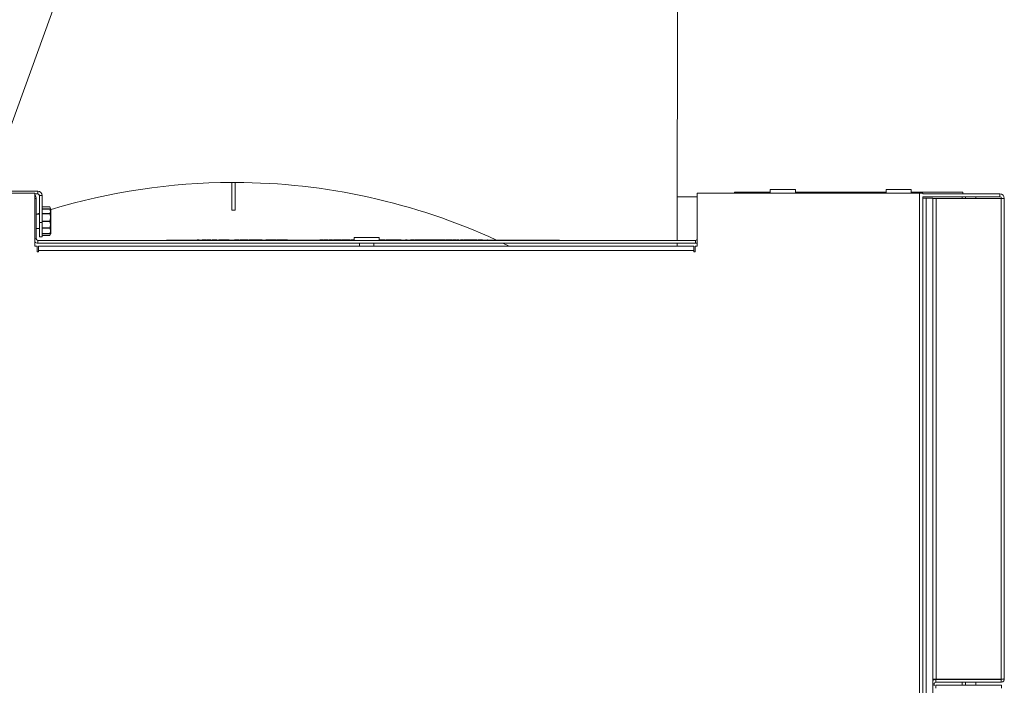
# Model space of a CAD drawing. Units: inches. Extents: x -19 to 198, y 26 to 176.
# Drawn here: x 156 to 174, y 124 to 135 of the extents above; entities that cross this region are included whole.
import ezdxf

# ---------------------------------------------------------------- set-up
doc = ezdxf.new("R2010")
doc.units = ezdxf.units.IN
doc.header["$MEASUREMENT"] = 0

msp = doc.modelspace()

# ---------------------------------------------------------------- linework, layer by layer
at = {"color": 7, "linetype": 'Continuous', "lineweight": 15}
for p, q in [((158.248, 138.828, 0), (155.856, 132.219, 0)), ((167.923, 131.311, 0), (167.933, 137.12, 0)), ((160.125, 132.325, 0), (160.125, 131.841, 0)), ((160.185, 131.841, 0), (160.185, 132.325, 0)), ((145.731, 132.171, 0), (156.725, 132.171, 0)), ((156.677, 132.14, 0), (147.183, 132.14, 0)), ((156.677, 132.14, 0), (156.677, 131.21, 0)), ((156.677, 132.123, 0), (156.725, 132.123, 0)), ((156.725, 132.123, 0), (156.725, 132.171, 0)), ((156.754, 132.094, 0), (156.802, 132.094, 0)), ((156.754, 132.094, 0), (156.754, 131.621, 0)), ((156.802, 132.094, 0), (156.802, 131.621, 0)), ((168.277, 131.21, 0), (168.277, 132.14, 0)), ((172.167, 132.14, 0), (168.277, 132.14, 0)), ((168.929, 132.153, 0), (168.929, 132.14, 0)), ((168.929, 132.153, 0), (169.554, 132.153, 0)), ((169.554, 132.202, 0), (169.554, 132.14, 0)), ((169.554, 132.202, 0), (169.774, 132.202, 0)), ((169.774, 132.202, 0), (169.994, 132.202, 0)), ((169.994, 132.14, 0), (169.994, 132.202, 0)), ((169.994, 132.153, 0), (171.584, 132.153, 0)), ((171.584, 132.202, 0), (171.584, 132.14, 0)), ((171.584, 132.202, 0), (171.804, 132.202, 0)), ((171.804, 132.202, 0), (172.024, 132.202, 0)), ((172.024, 132.14, 0), (172.024, 132.202, 0)), ((172.024, 132.153, 0), (172.929, 132.153, 0)), ((172.167, 114.698, 0), (172.167, 132.14, 0)), ((172.167, 132.14, 0), (172.225, 132.14, 0)), ((172.224, 132.123, 0), (173.577, 132.123, 0)), ((172.225, 132.123, 0), (172.225, 132.14, 0)), ((172.929, 132.153, 0), (172.929, 132.123, 0)), ((173.577, 132.075, 0), (173.577, 132.123, 0)), ((156.677, 132.046, 0), (156.7, 132.046, 0)), ((156.7, 131.34, 0), (156.7, 132.046, 0)), ((168.277, 132.075, 0), (167.924, 132.075, 0)), ((168.277, 132.05, 0), (168.277, 132.046, 0)), ((168.277, 131.34, 0), (168.277, 132.046, 0)), ((168.277, 132.046, 0), (168.277, 132.046, 0)), ((172.224, 132.075, 0), (173.577, 132.075, 0)), ((172.225, 132.015, 0), (172.225, 132.075, 0)), ((172.225, 132.047, 0), (172.285, 132.047, 0)), ((172.225, 114.695, 0), (172.225, 132.015, 0)), ((172.285, 97.047, 0), (172.285, 132.047, 0)), ((172.285, 132.047, 0), (172.404, 132.047, 0)), ((172.404, 97.05, 0), (172.404, 132.047, 0)), ((172.404, 132.046, 0), (172.462, 132.046, 0)), ((172.462, 132.046, 0), (172.462, 123.628, 0)), ((173.596, 132.046, 0), (172.462, 132.046, 0)), ((172.916, 132.075, 0), (172.916, 132.046, 0)), ((172.976, 132.075, 0), (172.976, 132.046, 0)), ((173.155, 132.075, 0), (173.155, 132.046, 0)), ((173.596, 132.046, 0), (173.596, 123.628, 0)), ((173.596, 132.046, 0), (173.654, 132.046, 0)), ((173.654, 132.046, 0), (173.654, 123.631, 0)), ((156.754, 131.77, 0), (156.7, 131.77, 0)), ((156.754, 131.77, 0), (156.7, 131.77, 0)), ((156.705, 131.77, 0), (156.754, 131.786, 0)), ((156.938, 131.896, 0), (156.802, 131.896, 0)), ((156.802, 131.864, 0), (156.938, 131.864, 0)), ((156.938, 131.86, 0), (156.802, 131.86, 0)), ((156.802, 131.78, 0), (156.938, 131.78, 0)), ((156.938, 131.773, 0), (156.802, 131.773, 0)), ((156.958, 131.853, 0), (156.938, 131.896, 0)), ((156.938, 131.86, 0), (156.938, 131.864, 0)), ((156.938, 131.773, 0), (156.938, 131.78, 0)), ((156.958, 131.853, 0), (156.953, 131.864, 0)), ((156.958, 131.438, 0), (156.958, 131.853, 0)), ((156.958, 131.645, 0), (156.958, 131.853, 0)), ((160.125, 131.841, 0), (160.185, 131.841, 0)), ((156.754, 131.621, 0), (156.802, 131.621, 0)), ((156.754, 131.371, 0), (156.754, 131.621, 0)), ((156.802, 131.649, 0), (156.938, 131.649, 0)), ((156.938, 131.641, 0), (156.802, 131.641, 0)), ((156.802, 131.621, 0), (156.802, 131.371, 0)), ((156.938, 131.649, 0), (156.948, 131.707, 0)), ((156.938, 131.641, 0), (156.938, 131.649, 0)), ((156.949, 131.59, 0), (156.938, 131.641, 0)), ((156.958, 131.438, 0), (156.958, 131.645, 0)), ((156.7, 131.52, 0), (156.754, 131.52, 0)), ((156.7, 131.52, 0), (156.754, 131.52, 0)), ((156.802, 131.53, 0), (156.938, 131.53, 0)), ((156.938, 131.523, 0), (156.802, 131.523, 0)), ((156.802, 131.431, 0), (156.938, 131.431, 0)), ((156.938, 131.427, 0), (156.802, 131.427, 0)), ((156.938, 131.523, 0), (156.938, 131.53, 0)), ((156.938, 131.395, 0), (156.958, 131.438, 0)), ((156.938, 131.427, 0), (156.938, 131.431, 0)), ((156.953, 131.427, 0), (156.958, 131.438, 0)), ((156.7, 131.34, 0), (156.677, 131.34, 0)), ((156.729, 131.311, 0), (156.729, 131.263, 0)), ((168.248, 131.311, 0), (156.729, 131.311, 0)), ((168.248, 131.263, 0), (156.729, 131.263, 0)), ((156.802, 131.371, 0), (156.754, 131.371, 0)), ((156.802, 131.395, 0), (156.938, 131.395, 0)), ((156.938, 131.395, 0), (156.802, 131.395, 0)), ((156.938, 131.395, 0), (156.938, 131.395, 0)), ((158.983, 131.311, 0), (158.983, 131.313, 0)), ((158.983, 131.313, 0), (161.468, 131.313, 0)), ((159.279, 131.313, 0), (159.279, 131.313, 0)), ((159.51, 131.318, 0), (159.51, 131.313, 0)), ((159.513, 131.318, 0), (159.51, 131.318, 0)), ((159.516, 131.318, 0), (159.516, 131.313, 0)), ((159.553, 131.318, 0), (159.553, 131.313, 0)), ((159.598, 131.318, 0), (159.598, 131.313, 0)), ((159.603, 131.318, 0), (159.603, 131.313, 0)), ((159.647, 131.318, 0), (159.603, 131.318, 0)), ((159.647, 131.318, 0), (159.647, 131.313, 0)), ((159.659, 131.318, 0), (159.647, 131.318, 0)), ((159.666, 131.318, 0), (159.659, 131.318, 0)), ((159.659, 131.318, 0), (159.659, 131.313, 0)), ((159.666, 131.318, 0), (159.666, 131.313, 0)), ((159.672, 131.318, 0), (159.666, 131.318, 0)), ((159.672, 131.318, 0), (159.672, 131.313, 0)), ((159.673, 131.318, 0), (159.673, 131.313, 0)), ((159.679, 131.318, 0), (159.679, 131.313, 0)), ((159.682, 131.318, 0), (159.679, 131.318, 0)), ((159.682, 131.318, 0), (159.682, 131.313, 0)), ((159.693, 131.318, 0), (159.682, 131.318, 0)), ((159.693, 131.318, 0), (159.693, 131.313, 0)), ((159.708, 131.318, 0), (159.693, 131.318, 0)), ((159.708, 131.318, 0), (159.708, 131.313, 0)), ((159.755, 131.318, 0), (159.708, 131.318, 0)), ((159.755, 131.318, 0), (159.755, 131.313, 0)), ((159.761, 131.318, 0), (159.761, 131.313, 0)), ((159.77, 131.318, 0), (159.769, 131.318, 0)), ((159.772, 131.318, 0), (159.772, 131.313, 0)), ((159.779, 131.318, 0), (159.779, 131.313, 0)), ((159.805, 131.318, 0), (159.805, 131.313, 0)), ((159.821, 131.318, 0), (159.805, 131.318, 0)), ((159.821, 131.318, 0), (159.821, 131.313, 0)), ((159.83, 131.318, 0), (159.821, 131.318, 0)), ((159.83, 131.318, 0), (159.83, 131.313, 0)), ((159.845, 131.318, 0), (159.83, 131.318, 0)), ((159.845, 131.318, 0), (159.845, 131.313, 0)), ((159.864, 131.318, 0), (159.845, 131.318, 0)), ((159.87, 131.318, 0), (159.87, 131.313, 0)), ((159.896, 131.318, 0), (159.896, 131.313, 0)), ((159.922, 131.318, 0), (159.921, 131.318, 0)), ((159.922, 131.318, 0), (159.922, 131.313, 0)), ((159.939, 131.318, 0), (159.922, 131.318, 0)), ((159.939, 131.318, 0), (159.939, 131.313, 0)), ((159.953, 131.318, 0), (159.939, 131.318, 0)), ((159.953, 131.318, 0), (159.953, 131.313, 0)), ((159.985, 131.318, 0), (159.953, 131.318, 0)), ((159.992, 131.318, 0), (159.985, 131.318, 0)), ((159.985, 131.318, 0), (159.985, 131.313, 0)), ((159.992, 131.318, 0), (159.992, 131.313, 0)), ((160.014, 131.318, 0), (159.992, 131.318, 0)), ((160.021, 131.318, 0), (160.014, 131.318, 0)), ((160.014, 131.318, 0), (160.014, 131.313, 0)), ((160.021, 131.318, 0), (160.021, 131.313, 0)), ((160.022, 131.318, 0), (160.022, 131.313, 0)), ((160.04, 131.318, 0), (160.04, 131.313, 0)), ((160.059, 131.318, 0), (160.059, 131.313, 0)), ((160.06, 131.318, 0), (160.06, 131.313, 0)), ((160.067, 131.318, 0), (160.06, 131.318, 0)), ((160.067, 131.318, 0), (160.067, 131.319, 0)), ((160.067, 131.318, 0), (160.067, 131.313, 0)), ((160.071, 131.318, 0), (160.067, 131.318, 0)), ((160.071, 131.318, 0), (160.071, 131.313, 0)), ((160.08, 131.318, 0), (160.071, 131.318, 0)), ((160.08, 131.318, 0), (160.08, 131.313, 0)), ((160.084, 131.318, 0), (160.084, 131.313, 0)), ((160.128, 131.318, 0), (160.128, 131.313, 0)), ((160.172, 131.318, 0), (160.172, 131.313, 0)), ((160.173, 131.318, 0), (160.173, 131.313, 0)), ((160.18, 131.318, 0), (160.173, 131.318, 0)), ((160.18, 131.318, 0), (160.18, 131.313, 0)), ((160.189, 131.318, 0), (160.18, 131.318, 0)), ((160.189, 131.318, 0), (160.189, 131.313, 0)), ((160.196, 131.318, 0), (160.189, 131.318, 0)), ((160.196, 131.318, 0), (160.196, 131.313, 0)), ((160.239, 131.318, 0), (160.196, 131.318, 0)), ((160.239, 131.318, 0), (160.239, 131.313, 0)), ((160.247, 131.318, 0), (160.239, 131.318, 0)), ((160.247, 131.318, 0), (160.247, 131.313, 0)), ((160.264, 131.318, 0), (160.264, 131.313, 0)), ((160.265, 131.318, 0), (160.265, 131.313, 0)), ((160.287, 131.318, 0), (160.287, 131.313, 0)), ((160.307, 131.318, 0), (160.307, 131.313, 0)), ((160.313, 131.318, 0), (160.307, 131.318, 0)), ((160.313, 131.318, 0), (160.313, 131.313, 0)), ((160.317, 131.318, 0), (160.316, 131.318, 0)), ((160.323, 131.318, 0), (160.32, 131.318, 0)), ((160.323, 131.318, 0), (160.323, 131.313, 0)), ((160.325, 131.318, 0), (160.325, 131.313, 0)), ((160.341, 131.318, 0), (160.341, 131.313, 0)), ((160.353, 131.318, 0), (160.353, 131.313, 0)), ((160.354, 131.318, 0), (160.354, 131.313, 0)), ((160.371, 131.318, 0), (160.371, 131.313, 0)), ((160.39, 131.318, 0), (160.39, 131.313, 0)), ((160.407, 131.318, 0), (160.39, 131.318, 0)), ((160.407, 131.318, 0), (160.407, 131.313, 0)), ((160.469, 131.318, 0), (160.422, 131.318, 0)), ((160.422, 131.318, 0), (160.422, 131.313, 0)), ((160.469, 131.318, 0), (160.469, 131.313, 0)), ((160.482, 131.318, 0), (160.471, 131.318, 0)), ((160.482, 131.318, 0), (160.482, 131.313, 0)), ((160.525, 131.318, 0), (160.482, 131.318, 0)), ((160.525, 131.318, 0), (160.525, 131.313, 0)), ((160.529, 131.318, 0), (160.525, 131.318, 0)), ((160.526, 131.318, 0), (160.526, 131.313, 0)), ((160.53, 131.318, 0), (160.529, 131.318, 0)), ((160.53, 131.318, 0), (160.53, 131.313, 0)), ((160.562, 131.318, 0), (160.53, 131.318, 0)), ((160.562, 131.318, 0), (160.562, 131.313, 0)), ((160.569, 131.318, 0), (160.562, 131.318, 0)), ((160.569, 131.318, 0), (160.569, 131.313, 0)), ((160.578, 131.318, 0), (160.571, 131.318, 0)), ((160.578, 131.318, 0), (160.578, 131.313, 0)), ((160.591, 131.318, 0), (160.578, 131.318, 0)), ((160.598, 131.318, 0), (160.591, 131.318, 0)), ((160.591, 131.318, 0), (160.591, 131.313, 0)), ((160.595, 131.318, 0), (160.595, 131.319, 0)), ((160.598, 131.318, 0), (160.598, 131.313, 0)), ((160.61, 131.318, 0), (160.598, 131.318, 0)), ((160.61, 131.318, 0), (160.61, 131.313, 0)), ((160.613, 131.318, 0), (160.61, 131.318, 0)), ((160.613, 131.318, 0), (160.613, 131.313, 0)), ((160.654, 131.318, 0), (160.613, 131.318, 0)), ((160.654, 131.318, 0), (160.654, 131.313, 0)), ((160.657, 131.318, 0), (160.654, 131.318, 0)), ((160.657, 131.318, 0), (160.657, 131.313, 0)), ((160.658, 131.318, 0), (160.657, 131.318, 0)), ((160.658, 131.318, 0), (160.658, 131.313, 0)), ((160.673, 131.318, 0), (160.673, 131.313, 0)), ((160.674, 131.318, 0), (160.674, 131.313, 0)), ((160.703, 131.318, 0), (160.703, 131.313, 0)), ((160.704, 131.318, 0), (160.704, 131.313, 0)), ((160.721, 131.318, 0), (160.721, 131.313, 0)), ((160.739, 131.318, 0), (160.739, 131.313, 0)), ((160.756, 131.318, 0), (160.739, 131.318, 0)), ((160.756, 131.318, 0), (160.756, 131.313, 0)), ((160.763, 131.318, 0), (160.763, 131.313, 0)), ((160.765, 131.318, 0), (160.763, 131.318, 0)), ((160.766, 131.318, 0), (160.766, 131.313, 0)), ((160.777, 131.318, 0), (160.766, 131.318, 0)), ((160.777, 131.318, 0), (160.777, 131.313, 0)), ((160.785, 131.318, 0), (160.777, 131.318, 0)), ((160.785, 131.318, 0), (160.785, 131.313, 0)), ((160.8, 131.318, 0), (160.785, 131.318, 0)), ((160.8, 131.318, 0), (160.8, 131.313, 0)), ((160.838, 131.318, 0), (160.8, 131.318, 0)), ((160.838, 131.318, 0), (160.838, 131.313, 0)), ((160.839, 131.318, 0), (160.838, 131.318, 0)), ((160.839, 131.318, 0), (160.839, 131.313, 0)), ((160.879, 131.318, 0), (160.839, 131.318, 0)), ((160.879, 131.318, 0), (160.879, 131.313, 0)), ((160.884, 131.318, 0), (160.879, 131.318, 0)), ((160.892, 131.318, 0), (160.884, 131.318, 0)), ((160.884, 131.318, 0), (160.884, 131.313, 0)), ((160.892, 131.318, 0), (160.892, 131.313, 0)), ((160.907, 131.318, 0), (160.892, 131.318, 0)), ((160.909, 131.318, 0), (160.909, 131.313, 0)), ((160.967, 131.318, 0), (160.92, 131.318, 0)), ((160.92, 131.318, 0), (160.92, 131.313, 0)), ((160.967, 131.318, 0), (160.967, 131.313, 0)), ((160.973, 131.318, 0), (160.967, 131.318, 0)), ((160.973, 131.318, 0), (160.973, 131.313, 0)), ((160.974, 131.318, 0), (160.973, 131.318, 0)), ((160.974, 131.318, 0), (160.974, 131.313, 0)), ((160.975, 131.318, 0), (160.974, 131.318, 0)), ((160.975, 131.318, 0), (160.975, 131.313, 0)), ((160.988, 131.318, 0), (160.975, 131.318, 0)), ((160.988, 131.318, 0), (160.988, 131.313, 0)), ((160.995, 131.318, 0), (160.988, 131.318, 0)), ((160.995, 131.318, 0), (160.995, 131.313, 0)), ((161.038, 131.318, 0), (160.995, 131.318, 0)), ((161.046, 131.318, 0), (161.038, 131.318, 0)), ((161.038, 131.318, 0), (161.038, 131.313, 0)), ((161.046, 131.318, 0), (161.046, 131.313, 0)), ((161.057, 131.318, 0), (161.057, 131.313, 0)), ((161.058, 131.318, 0), (161.057, 131.318, 0)), ((161.058, 131.318, 0), (161.058, 131.313, 0)), ((161.102, 131.318, 0), (161.058, 131.318, 0)), ((161.093, 131.318, 0), (161.093, 131.319, 0)), ((161.102, 131.318, 0), (161.102, 131.313, 0)), ((161.192, 131.316, 0), (161.666, 131.316, 0)), ((161.37, 131.313, 0), (161.37, 131.313, 0)), ((161.468, 131.312, 0), (161.468, 131.313, 0)), ((161.468, 131.312, 0), (161.483, 131.312, 0)), ((161.483, 131.312, 0), (161.483, 131.313, 0)), ((161.483, 131.313, 0), (162.268, 131.313, 0)), ((161.666, 131.318, 0), (161.666, 131.313, 0)), ((161.668, 131.318, 0), (161.666, 131.318, 0)), ((161.668, 131.318, 0), (161.668, 131.313, 0)), ((161.725, 131.318, 0), (161.668, 131.318, 0)), ((161.725, 131.318, 0), (161.725, 131.313, 0)), ((161.725, 131.316, 0), (161.738, 131.316, 0)), ((161.738, 131.318, 0), (161.738, 131.313, 0)), ((161.744, 131.318, 0), (161.738, 131.318, 0)), ((161.744, 131.318, 0), (161.744, 131.313, 0)), ((161.771, 131.318, 0), (161.771, 131.313, 0)), ((161.806, 131.318, 0), (161.771, 131.318, 0)), ((161.806, 131.318, 0), (161.806, 131.313, 0)), ((161.806, 131.316, 0), (161.825, 131.316, 0)), ((161.825, 131.318, 0), (161.825, 131.313, 0)), ((161.836, 131.318, 0), (161.825, 131.318, 0)), ((161.836, 131.318, 0), (161.836, 131.313, 0)), ((161.857, 131.318, 0), (161.857, 131.313, 0)), ((161.876, 131.318, 0), (161.876, 131.313, 0)), ((161.887, 131.318, 0), (161.876, 131.318, 0)), ((161.887, 131.318, 0), (161.887, 131.313, 0)), ((161.887, 131.316, 0), (161.902, 131.316, 0)), ((161.903, 131.318, 0), (161.903, 131.313, 0)), ((161.905, 131.318, 0), (161.905, 131.313, 0)), ((161.935, 131.318, 0), (161.935, 131.313, 0)), ((161.963, 131.318, 0), (161.963, 131.313, 0)), ((161.966, 131.318, 0), (161.963, 131.318, 0)), ((161.966, 131.318, 0), (161.966, 131.313, 0)), ((161.977, 131.318, 0), (161.966, 131.318, 0)), ((161.977, 131.318, 0), (161.977, 131.313, 0)), ((161.977, 131.318, 0), (161.977, 131.313, 0)), ((161.98, 131.318, 0), (161.98, 131.313, 0)), ((162.01, 131.318, 0), (162.01, 131.313, 0)), ((162.038, 131.318, 0), (162.038, 131.313, 0)), ((162.041, 131.318, 0), (162.038, 131.318, 0)), ((162.041, 131.318, 0), (162.041, 131.313, 0)), ((162.052, 131.318, 0), (162.052, 131.313, 0)), ((162.054, 131.318, 0), (162.052, 131.318, 0)), ((162.054, 131.318, 0), (162.054, 131.313, 0)), ((162.111, 131.318, 0), (162.054, 131.318, 0)), ((162.111, 131.318, 0), (162.111, 131.313, 0)), ((162.123, 131.318, 0), (162.111, 131.318, 0)), ((162.123, 131.318, 0), (162.123, 131.313, 0)), ((162.13, 131.318, 0), (162.123, 131.318, 0)), ((162.13, 131.318, 0), (162.13, 131.313, 0)), ((162.157, 131.318, 0), (162.152, 131.318, 0)), ((162.157, 131.318, 0), (162.157, 131.313, 0)), ((162.192, 131.318, 0), (162.157, 131.318, 0)), ((162.225, 131.318, 0), (162.225, 131.313, 0)), ((162.237, 131.318, 0), (162.237, 131.313, 0)), ((162.267, 131.318, 0), (162.237, 131.318, 0)), ((162.267, 131.318, 0), (162.267, 131.313, 0)), ((162.268, 131.318, 0), (162.267, 131.318, 0)), ((162.268, 131.359, 0), (162.268, 131.311, 0)), ((162.268, 131.359, 0), (162.708, 131.359, 0)), ((162.363, 131.263, 0), (162.363, 131.21, 0)), ((162.613, 131.21, 0), (162.613, 131.263, 0)), ((162.708, 131.311, 0), (162.708, 131.359, 0)), ((162.717, 131.318, 0), (162.708, 131.318, 0)), ((162.708, 131.313, 0), (164.983, 131.313, 0)), ((162.717, 131.318, 0), (162.717, 131.313, 0)), ((162.73, 131.318, 0), (162.717, 131.318, 0)), ((162.73, 131.318, 0), (162.73, 131.313, 0)), ((162.737, 131.318, 0), (162.73, 131.318, 0)), ((162.74, 131.318, 0), (162.74, 131.313, 0)), ((162.752, 131.318, 0), (162.752, 131.313, 0)), ((162.764, 131.318, 0), (162.764, 131.313, 0)), ((162.778, 131.318, 0), (162.778, 131.313, 0)), ((162.806, 131.318, 0), (162.778, 131.318, 0)), ((162.806, 131.318, 0), (162.806, 131.313, 0)), ((162.822, 131.318, 0), (162.822, 131.313, 0)), ((162.824, 131.318, 0), (162.822, 131.318, 0)), ((162.824, 131.318, 0), (162.824, 131.313, 0)), ((162.881, 131.318, 0), (162.824, 131.318, 0)), ((162.881, 131.318, 0), (162.881, 131.313, 0)), ((162.881, 131.318, 0), (162.888, 131.318, 0)), ((162.888, 131.318, 0), (162.888, 131.313, 0)), ((162.893, 131.318, 0), (162.888, 131.318, 0)), ((162.893, 131.318, 0), (162.893, 131.313, 0)), ((162.932, 131.318, 0), (162.893, 131.318, 0)), ((162.932, 131.318, 0), (162.932, 131.313, 0)), ((162.943, 131.318, 0), (162.932, 131.318, 0)), ((162.943, 131.318, 0), (162.943, 131.313, 0)), ((162.95, 131.318, 0), (162.943, 131.318, 0)), ((162.95, 131.318, 0), (162.95, 131.313, 0)), ((162.955, 131.318, 0), (162.955, 131.313, 0)), ((162.994, 131.318, 0), (162.955, 131.318, 0)), ((162.994, 131.318, 0), (162.994, 131.313, 0)), ((163.005, 131.318, 0), (162.994, 131.318, 0)), ((163.005, 131.318, 0), (163.005, 131.313, 0)), ((163.014, 131.318, 0), (163.005, 131.318, 0)), ((163.014, 131.318, 0), (163.014, 131.313, 0)), ((163.046, 131.318, 0), (163.014, 131.318, 0)), ((163.046, 131.318, 0), (163.046, 131.313, 0)), ((163.059, 131.318, 0), (163.046, 131.318, 0)), ((163.059, 131.318, 0), (163.059, 131.313, 0)), ((163.091, 131.318, 0), (163.059, 131.318, 0)), ((163.091, 131.318, 0), (163.091, 131.313, 0)), ((163.093, 131.318, 0), (163.092, 131.318, 0)), ((163.092, 131.318, 0), (163.092, 131.313, 0)), ((163.293, 131.318, 0), (163.254, 131.318, 0)), ((163.293, 131.318, 0), (163.293, 131.313, 0)), ((163.305, 131.318, 0), (163.293, 131.318, 0)), ((163.305, 131.318, 0), (163.305, 131.313, 0)), ((163.31, 131.318, 0), (163.305, 131.318, 0)), ((163.322, 131.318, 0), (163.322, 131.313, 0)), ((163.322, 131.318, 0), (163.322, 131.313, 0)), ((163.324, 131.318, 0), (163.322, 131.318, 0)), ((163.335, 131.318, 0), (163.324, 131.318, 0)), ((163.324, 131.318, 0), (163.324, 131.313, 0)), ((163.335, 131.318, 0), (163.335, 131.313, 0)), ((163.356, 131.318, 0), (163.356, 131.313, 0)), ((163.364, 131.318, 0), (163.356, 131.318, 0)), ((163.364, 131.318, 0), (163.364, 131.313, 0)), ((163.366, 131.318, 0), (163.364, 131.318, 0)), ((163.383, 131.318, 0), (163.366, 131.318, 0)), ((163.366, 131.318, 0), (163.366, 131.313, 0)), ((163.383, 131.318, 0), (163.383, 131.313, 0)), ((163.385, 131.318, 0), (163.383, 131.318, 0)), ((163.442, 131.318, 0), (163.385, 131.318, 0)), ((163.385, 131.318, 0), (163.385, 131.313, 0)), ((163.442, 131.318, 0), (163.442, 131.313, 0)), ((163.454, 131.318, 0), (163.442, 131.318, 0)), ((163.456, 131.318, 0), (163.456, 131.313, 0)), ((163.459, 131.318, 0), (163.459, 131.313, 0)), ((163.486, 131.318, 0), (163.486, 131.313, 0)), ((163.516, 131.318, 0), (163.486, 131.318, 0)), ((163.516, 131.318, 0), (163.516, 131.313, 0)), ((163.529, 131.318, 0), (163.52, 131.318, 0)), ((163.53, 131.318, 0), (163.53, 131.313, 0)), ((163.56, 131.318, 0), (163.53, 131.318, 0)), ((163.56, 131.318, 0), (163.56, 131.313, 0)), ((163.623, 131.318, 0), (163.56, 131.318, 0)), ((163.623, 131.318, 0), (163.623, 131.313, 0)), ((163.631, 131.318, 0), (163.623, 131.318, 0)), ((163.633, 131.318, 0), (163.633, 131.313, 0)), ((163.635, 131.318, 0), (163.635, 131.313, 0)), ((163.665, 131.318, 0), (163.665, 131.313, 0)), ((163.693, 131.318, 0), (163.693, 131.313, 0)), ((163.696, 131.318, 0), (163.693, 131.318, 0)), ((163.696, 131.318, 0), (163.696, 131.313, 0)), ((163.709, 131.318, 0), (163.696, 131.318, 0)), ((163.709, 131.318, 0), (163.709, 131.313, 0)), ((163.71, 131.318, 0), (163.709, 131.318, 0)), ((163.71, 131.318, 0), (163.71, 131.313, 0)), ((163.722, 131.318, 0), (163.71, 131.318, 0)), ((163.722, 131.318, 0), (163.722, 131.313, 0)), ((163.742, 131.318, 0), (163.742, 131.313, 0)), ((163.75, 131.318, 0), (163.745, 131.318, 0)), ((163.761, 131.318, 0), (163.761, 131.313, 0)), ((163.773, 131.318, 0), (163.761, 131.318, 0)), ((163.773, 131.318, 0), (163.773, 131.313, 0)), ((163.789, 131.318, 0), (163.773, 131.318, 0)), ((163.789, 131.318, 0), (163.789, 131.313, 0)), ((163.806, 131.318, 0), (163.789, 131.318, 0)), ((163.806, 131.318, 0), (163.806, 131.313, 0)), ((163.824, 131.318, 0), (163.806, 131.318, 0)), ((163.824, 131.318, 0), (163.824, 131.313, 0)), ((163.828, 131.318, 0), (163.828, 131.313, 0)), ((163.832, 131.318, 0), (163.832, 131.313, 0)), ((163.85, 131.318, 0), (163.832, 131.318, 0)), ((163.85, 131.318, 0), (163.85, 131.313, 0)), ((163.867, 131.318, 0), (163.85, 131.318, 0)), ((163.867, 131.318, 0), (163.867, 131.313, 0)), ((163.869, 131.318, 0), (163.869, 131.313, 0)), ((163.876, 131.318, 0), (163.895, 131.318, 0)), ((163.895, 131.318, 0), (163.895, 131.313, 0)), ((163.908, 131.318, 0), (163.895, 131.318, 0)), ((163.908, 131.318, 0), (163.908, 131.313, 0)), ((163.915, 131.318, 0), (163.908, 131.318, 0)), ((163.915, 131.318, 0), (163.915, 131.313, 0)), ((163.942, 131.318, 0), (163.942, 131.313, 0)), ((163.977, 131.318, 0), (163.942, 131.318, 0)), ((163.977, 131.318, 0), (163.977, 131.313, 0)), ((163.985, 131.318, 0), (163.977, 131.318, 0)), ((163.991, 131.318, 0), (163.991, 131.313, 0)), ((163.993, 131.318, 0), (163.993, 131.313, 0)), ((163.995, 131.318, 0), (163.993, 131.318, 0)), ((163.995, 131.318, 0), (163.995, 131.313, 0)), ((164.052, 131.318, 0), (163.995, 131.318, 0)), ((164.052, 131.318, 0), (164.052, 131.313, 0)), ((164.064, 131.318, 0), (164.064, 131.313, 0)), ((164.102, 131.318, 0), (164.064, 131.318, 0)), ((164.133, 131.318, 0), (164.131, 131.318, 0)), ((164.174, 131.318, 0), (164.144, 131.318, 0)), ((164.159, 131.318, 0), (164.159, 131.313, 0)), ((164.219, 131.318, 0), (164.187, 131.318, 0)), ((164.198, 131.318, 0), (164.198, 131.313, 0)), ((164.245, 131.318, 0), (164.221, 131.318, 0)), ((164.236, 131.318, 0), (164.236, 131.313, 0)), ((164.247, 131.318, 0), (164.247, 131.313, 0)), ((164.25, 131.318, 0), (164.25, 131.313, 0)), ((164.276, 131.318, 0), (164.276, 131.313, 0)), ((164.307, 131.318, 0), (164.276, 131.318, 0)), ((164.307, 131.318, 0), (164.307, 131.313, 0)), ((164.321, 131.318, 0), (164.321, 131.313, 0)), ((164.34, 131.318, 0), (164.34, 131.313, 0)), ((164.351, 131.318, 0), (164.34, 131.318, 0)), ((164.351, 131.318, 0), (164.351, 131.313, 0)), ((164.351, 131.316, 0), (164.353, 131.316, 0)), ((164.353, 131.318, 0), (164.353, 131.313, 0)), ((164.355, 131.318, 0), (164.355, 131.313, 0)), ((164.385, 131.318, 0), (164.385, 131.313, 0)), ((164.414, 131.318, 0), (164.414, 131.313, 0)), ((164.417, 131.318, 0), (164.414, 131.318, 0)), ((164.417, 131.318, 0), (164.417, 131.313, 0)), ((164.431, 131.318, 0), (164.431, 131.313, 0)), ((164.443, 131.318, 0), (164.431, 131.318, 0)), ((164.443, 131.318, 0), (164.443, 131.313, 0)), ((164.454, 131.318, 0), (164.443, 131.318, 0)), ((164.454, 131.318, 0), (164.454, 131.313, 0)), ((164.456, 131.318, 0), (164.454, 131.318, 0)), ((164.456, 131.318, 0), (164.456, 131.313, 0)), ((164.462, 131.318, 0), (164.456, 131.318, 0)), ((164.462, 131.318, 0), (164.462, 131.313, 0)), ((164.474, 131.318, 0), (164.462, 131.318, 0)), ((164.474, 131.318, 0), (164.474, 131.313, 0)), ((164.513, 131.318, 0), (164.474, 131.318, 0)), ((164.6, 131.318, 0), (164.599, 131.318, 0)), ((164.6, 131.318, 0), (164.6, 131.313, 0)), ((164.672, 131.316, 0), (165.674, 131.316, 0)), ((164.871, 131.263, 0), (164.982, 131.21, 0)), ((164.983, 131.311, 0), (164.983, 131.313, 0)), ((165.674, 131.316, 0), (165.674, 131.311, 0)), ((165.674, 131.316, 0), (165.864, 131.316, 0)), ((165.864, 131.316, 0), (165.864, 131.311, 0)), ((167.923, 131.21, 0), (167.923, 131.263, 0)), ((168.248, 131.311, 0), (168.248, 131.263, 0)), ((168.277, 131.34, 0), (168.277, 131.34, 0)), ((156.677, 131.21, 0), (156.713, 131.21, 0)), ((156.713, 131.109, 0), (156.713, 131.21, 0)), ((156.737, 131.109, 0), (156.713, 131.109, 0)), ((156.737, 131.133, 0), (156.737, 131.21, 0)), ((168.217, 131.21, 0), (156.737, 131.21, 0)), ((156.737, 131.133, 0), (156.737, 131.109, 0)), ((168.217, 131.133, 0), (156.737, 131.133, 0)), ((168.217, 131.21, 0), (168.217, 131.133, 0)), ((168.217, 131.109, 0), (168.217, 131.133, 0)), ((168.241, 131.109, 0), (168.217, 131.109, 0)), ((168.241, 131.21, 0), (168.241, 131.109, 0)), ((168.241, 131.21, 0), (168.277, 131.21, 0)), ((172.462, 123.628, 0), (172.404, 123.628, 0)), ((172.423, 123.544, 0), (172.404, 123.544, 0)), ((172.423, 123.509, 0), (172.423, 123.544, 0)), ((173.596, 123.621, 0), (172.452, 123.621, 0)), ((172.452, 123.573, 0), (172.452, 123.621, 0)), ((173.596, 123.573, 0), (172.452, 123.573, 0)), ((172.454, 123.52, 0), (172.454, 123.472, 0)), ((172.454, 123.52, 0), (173.606, 123.52, 0)), ((173.596, 123.628, 0), (172.462, 123.628, 0)), ((172.916, 123.628, 0), (172.916, 123.621, 0)), ((172.916, 123.573, 0), (172.916, 123.52, 0)), ((172.976, 123.628, 0), (172.976, 123.621, 0)), ((172.976, 123.573, 0), (172.976, 123.52, 0)), ((173.155, 123.628, 0), (173.155, 123.621, 0)), ((173.155, 123.573, 0), (173.155, 123.52, 0)), ((173.596, 123.573, 0), (173.596, 123.621, 0)), ((173.606, 123.52, 0), (173.606, 123.472, 0))]:
    msp.add_line(p, q, dxfattribs=at)
at = {"color": 7, "linetype": 'Continuous', "lineweight": 15, "elevation": 0, "flags": 128}
msp.add_lwpolyline([(168.248, 131.263), (168.263, 131.264), (168.277, 131.269)], dxfattribs=at)
at = {"color": 7, "linetype": 'Continuous', "lineweight": 15}
for centre, radius, start, end in [((160.155, 121.325, 0), 11, 90.1563, 106.8947), ((160.155, 121.325, 0), 11, 89.8437, 90.1563), ((160.155, 121.325, 0), 11, 65.2615, 89.8437), ((156.623, 132.046, 0), 0.077, 0, 45.3735), ((156.725, 132.094, 0), 0.077, 0, 90), ((156.725, 132.094, 0), 0.029, 0, 90), ((173.577, 132.046, 0), 0.077, 0, 90), ((173.577, 132.046, 0), 0.029, 0, 90), ((156.729, 131.34, 0), 0.077, 227.6125, 270), ((156.729, 131.34, 0), 0.029, 180, 270), ((168.248, 131.34, 0), 0.029, 270, 0), ((172.452, 123.544, 0), 0.077, 90, 128.5631), ((172.452, 123.544, 0), 0.029, 90, 180)]:
    msp.add_arc(centre, radius, start, end, dxfattribs=at)
for points, knots in [([(156.938, 131.78, 0), (156.944, 131.794, 0), (156.955, 131.823, 0), (156.952, 131.862, 0), (156.942, 131.886, 0), (156.938, 131.896, 0)], [0, 0, 0, 0, 0.3681642, 0.7474019, 1, 1, 1, 1]), ([(156.938, 131.864, 0), (156.942, 131.864, 0), (156.947, 131.864, 0), (156.949, 131.864, 0), (156.949, 131.864, 0)], [0, 0, 0, 0, 0.582893, 1, 1, 1, 1]), ([(156.951, 131.76, 0), (156.951, 131.776, 0), (156.951, 131.81, 0), (156.943, 131.843, 0), (156.938, 131.86, 0)], [0, 0, 0, 0, 0.4660158, 1, 1, 1, 1]), ([(156.938, 131.53, 0), (156.94, 131.539, 0), (156.948, 131.576, 0), (156.955, 131.642, 0), (156.95, 131.715, 0), (156.941, 131.758, 0), (156.938, 131.773, 0)], [0, 0, 0, 0, 0.115611, 0.458798, 0.812006, 1, 1, 1, 1]), ([(156.938, 131.431, 0), (156.945, 131.456, 0), (156.954, 131.493, 0), (156.951, 131.53, 0), (156.951, 131.542, 0)], [0, 0, 0, 0, 0.69865, 1, 1, 1, 1]), ([(156.938, 131.395, 0), (156.944, 131.411, 0), (156.955, 131.442, 0), (156.952, 131.486, 0), (156.942, 131.512, 0), (156.938, 131.523, 0)], [0, 0, 0, 0, 0.368166, 0.747405, 1, 1, 1, 1]), ([(156.948, 131.427, 0), (156.948, 131.427, 0), (156.946, 131.427, 0), (156.942, 131.427, 0), (156.938, 131.427, 0)], [0, 0, 0, 0, 0.241184, 1, 1, 1, 1]), ([(159.553, 131.318, 0), (159.545, 131.318, 0), (159.531, 131.318, 0), (159.52, 131.318, 0), (159.516, 131.318, 0)], [0, 0, 0, 0, 0.558579, 1, 1, 1, 1]), ([(159.678, 131.318, 0), (159.677, 131.318, 0), (159.675, 131.318, 0), (159.673, 131.318, 0), (159.673, 131.318, 0), (159.673, 131.318, 0)], [0, 0, 0, 0, 0.130246, 0.564887, 1, 1, 1, 1]), ([(159.805, 131.318, 0), (159.801, 131.318, 0), (159.794, 131.318, 0), (159.785, 131.318, 0), (159.779, 131.318, 0), (159.779, 131.318, 0), (159.779, 131.318, 0)], [0, 0, 0, 0, 0.281326, 0.5599251, 0.7799383, 1, 1, 1, 1]), ([(159.922, 131.318, 0), (159.917, 131.318, 0), (159.908, 131.318, 0), (159.899, 131.318, 0), (159.896, 131.318, 0)], [0, 0, 0, 0, 0.560449, 1, 1, 1, 1]), ([(160.04, 131.318, 0), (160.038, 131.318, 0), (160.033, 131.318, 0), (160.028, 131.318, 0), (160.025, 131.318, 0), (160.025, 131.318, 0)], [0, 0, 0, 0, 0.381377, 0.762472, 1, 1, 1, 1]), ([(160.057, 131.318, 0), (160.055, 131.318, 0), (160.051, 131.318, 0), (160.044, 131.318, 0), (160.04, 131.318, 0)], [0, 0, 0, 0, 0.376839, 1, 1, 1, 1]), ([(160.287, 131.318, 0), (160.284, 131.318, 0), (160.279, 131.318, 0), (160.273, 131.318, 0), (160.268, 131.318, 0), (160.266, 131.318, 0), (160.265, 131.318, 0)], [0, 0, 0, 0, 0.338734, 0.558822, 0.779337, 1, 1, 1, 1]), ([(160.307, 131.318, 0), (160.307, 131.318, 0), (160.306, 131.318, 0), (160.301, 131.318, 0), (160.294, 131.318, 0), (160.289, 131.318, 0), (160.287, 131.318, 0)], [0, 0, 0, 0, 0.279551, 0.558789, 0.779379, 1, 1, 1, 1]), ([(160.341, 131.318, 0), (160.339, 131.318, 0), (160.333, 131.318, 0), (160.328, 131.318, 0), (160.325, 131.318, 0), (160.325, 131.318, 0), (160.325, 131.318, 0)], [0, 0, 0, 0, 0.279786, 0.5595, 0.779626, 1, 1, 1, 1]), ([(160.351, 131.318, 0), (160.351, 131.318, 0), (160.347, 131.318, 0), (160.344, 131.318, 0), (160.341, 131.318, 0)], [0, 0, 0, 0, 0.166436, 1, 1, 1, 1]), ([(160.371, 131.318, 0), (160.369, 131.318, 0), (160.363, 131.318, 0), (160.358, 131.318, 0), (160.355, 131.318, 0), (160.355, 131.318, 0), (160.354, 131.318, 0)], [0, 0, 0, 0, 0.2797986, 0.5594958, 0.7796283, 1, 1, 1, 1]), ([(160.39, 131.318, 0), (160.387, 131.318, 0), (160.38, 131.318, 0), (160.374, 131.318, 0), (160.371, 131.318, 0)], [0, 0, 0, 0, 0.56023, 1, 1, 1, 1]), ([(160.739, 131.318, 0), (160.736, 131.318, 0), (160.73, 131.318, 0), (160.723, 131.318, 0), (160.721, 131.318, 0)], [0, 0, 0, 0, 0.56023, 1, 1, 1, 1]), ([(161.057, 131.318, 0), (161.054, 131.318, 0), (161.05, 131.318, 0), (161.047, 131.318, 0), (161.046, 131.318, 0)], [0, 0, 0, 0, 0.596098, 1, 1, 1, 1]), ([(161.771, 131.318, 0), (161.768, 131.318, 0), (161.76, 131.318, 0), (161.75, 131.318, 0), (161.745, 131.318, 0), (161.744, 131.318, 0), (161.744, 131.318, 0)], [0, 0, 0, 0, 0.281679, 0.559201, 0.779414, 1, 1, 1, 1]), ([(161.857, 131.318, 0), (161.854, 131.318, 0), (161.85, 131.318, 0), (161.843, 131.318, 0), (161.836, 131.318, 0), (161.836, 131.318, 0), (161.836, 131.318, 0)], [0, 0, 0, 0, 0.187566, 0.374244, 0.559719, 1, 1, 1, 1]), ([(161.876, 131.318, 0), (161.876, 131.318, 0), (161.876, 131.318, 0), (161.873, 131.318, 0), (161.865, 131.318, 0), (161.86, 131.318, 0), (161.857, 131.318, 0)], [0, 0, 0, 0, 0.2817874, 0.5601238, 0.7793987, 1, 1, 1, 1]), ([(161.935, 131.318, 0), (161.931, 131.318, 0), (161.923, 131.318, 0), (161.913, 131.318, 0), (161.906, 131.318, 0), (161.905, 131.318, 0), (161.905, 131.318, 0)], [0, 0, 0, 0, 0.280793, 0.560154, 0.779878, 1, 1, 1, 1]), ([(161.963, 131.318, 0), (161.963, 131.318, 0), (161.962, 131.318, 0), (161.958, 131.318, 0), (161.949, 131.318, 0), (161.941, 131.318, 0), (161.935, 131.318, 0)], [0, 0, 0, 0, 0.187033, 0.374126, 0.561147, 1, 1, 1, 1]), ([(162.01, 131.318, 0), (162.006, 131.318, 0), (161.998, 131.318, 0), (161.987, 131.318, 0), (161.981, 131.318, 0), (161.98, 131.318, 0), (161.98, 131.318, 0)], [0, 0, 0, 0, 0.280806, 0.560155, 0.779879, 1, 1, 1, 1]), ([(162.038, 131.318, 0), (162.037, 131.318, 0), (162.037, 131.318, 0), (162.033, 131.318, 0), (162.024, 131.318, 0), (162.016, 131.318, 0), (162.01, 131.318, 0)], [0, 0, 0, 0, 0.187033, 0.374126, 0.561147, 1, 1, 1, 1]), ([(162.148, 131.318, 0), (162.147, 131.318, 0), (162.143, 131.318, 0), (162.136, 131.318, 0), (162.131, 131.318, 0), (162.13, 131.318, 0), (162.13, 131.318, 0)], [0, 0, 0, 0, 0.076806, 0.43348, 0.716501, 1, 1, 1, 1]), ([(162.225, 131.318, 0), (162.222, 131.318, 0), (162.216, 131.318, 0), (162.21, 131.318, 0), (162.207, 131.318, 0), (162.207, 131.318, 0), (162.207, 131.318, 0)], [0, 0, 0, 0, 0.280003, 0.558911, 0.779395, 1, 1, 1, 1]), ([(162.237, 131.318, 0), (162.235, 131.318, 0), (162.231, 131.318, 0), (162.227, 131.318, 0), (162.225, 131.318, 0)], [0, 0, 0, 0, 0.560103, 1, 1, 1, 1]), ([(162.752, 131.318, 0), (162.75, 131.318, 0), (162.745, 131.318, 0), (162.741, 131.318, 0), (162.74, 131.318, 0), (162.74, 131.318, 0)], [0, 0, 0, 0, 0.279773, 0.559925, 1, 1, 1, 1]), ([(162.764, 131.318, 0), (162.762, 131.318, 0), (162.757, 131.318, 0), (162.754, 131.318, 0), (162.752, 131.318, 0)], [0, 0, 0, 0, 0.559843, 1, 1, 1, 1]), ([(162.778, 131.318, 0), (162.776, 131.318, 0), (162.771, 131.318, 0), (162.766, 131.318, 0), (162.764, 131.318, 0)], [0, 0, 0, 0, 0.560171, 1, 1, 1, 1]), ([(163.197, 131.318, 0), (163.193, 131.318, 0), (163.185, 131.318, 0), (163.175, 131.318, 0), (163.168, 131.318, 0), (163.167, 131.318, 0), (163.167, 131.318, 0)], [0, 0, 0, 0, 0.280793, 0.560154, 0.779878, 1, 1, 1, 1]), ([(163.356, 131.318, 0), (163.352, 131.318, 0), (163.345, 131.318, 0), (163.338, 131.318, 0), (163.335, 131.318, 0)], [0, 0, 0, 0, 0.505169, 1, 1, 1, 1]), ([(163.486, 131.318, 0), (163.483, 131.318, 0), (163.475, 131.318, 0), (163.466, 131.318, 0), (163.461, 131.318, 0), (163.46, 131.318, 0), (163.459, 131.318, 0)], [0, 0, 0, 0, 0.281119, 0.560026, 0.780115, 1, 1, 1, 1]), ([(163.53, 131.318, 0), (163.526, 131.318, 0), (163.522, 131.318, 0), (163.518, 131.318, 0), (163.517, 131.318, 0)], [0, 0, 0, 0, 0.843554, 1, 1, 1, 1]), ([(163.665, 131.318, 0), (163.661, 131.318, 0), (163.653, 131.318, 0), (163.642, 131.318, 0), (163.636, 131.318, 0), (163.635, 131.318, 0), (163.635, 131.318, 0)], [0, 0, 0, 0, 0.280806, 0.560155, 0.779879, 1, 1, 1, 1]), ([(163.693, 131.318, 0), (163.693, 131.318, 0), (163.692, 131.318, 0), (163.688, 131.318, 0), (163.679, 131.318, 0), (163.671, 131.318, 0), (163.665, 131.318, 0)], [0, 0, 0, 0, 0.187031, 0.374125, 0.561146, 1, 1, 1, 1]), ([(163.742, 131.318, 0), (163.74, 131.318, 0), (163.735, 131.318, 0), (163.728, 131.318, 0), (163.722, 131.318, 0), (163.722, 131.318, 0), (163.722, 131.318, 0)], [0, 0, 0, 0, 0.187566, 0.374245, 0.559721, 1, 1, 1, 1]), ([(163.761, 131.318, 0), (163.761, 131.318, 0), (163.761, 131.318, 0), (163.758, 131.318, 0), (163.75, 131.318, 0), (163.745, 131.318, 0), (163.742, 131.318, 0)], [0, 0, 0, 0, 0.2817874, 0.5601228, 0.7793837, 1, 1, 1, 1]), ([(163.828, 131.318, 0), (163.827, 131.318, 0), (163.826, 131.318, 0), (163.825, 131.318, 0), (163.824, 131.318, 0)], [0, 0, 0, 0, 0.5599901, 1, 1, 1, 1]), ([(163.832, 131.318, 0), (163.831, 131.318, 0), (163.83, 131.318, 0), (163.829, 131.318, 0), (163.828, 131.318, 0)], [0, 0, 0, 0, 0.559996, 1, 1, 1, 1]), ([(163.942, 131.318, 0), (163.938, 131.318, 0), (163.931, 131.318, 0), (163.921, 131.318, 0), (163.916, 131.318, 0), (163.915, 131.318, 0), (163.915, 131.318, 0)], [0, 0, 0, 0, 0.281679, 0.559201, 0.779414, 1, 1, 1, 1]), ([(164.276, 131.318, 0), (164.273, 131.318, 0), (164.266, 131.318, 0), (164.256, 131.318, 0), (164.251, 131.318, 0), (164.25, 131.318, 0), (164.25, 131.318, 0)], [0, 0, 0, 0, 0.281119, 0.560026, 0.780115, 1, 1, 1, 1]), ([(164.321, 131.318, 0), (164.319, 131.318, 0), (164.314, 131.318, 0), (164.308, 131.318, 0), (164.307, 131.318, 0), (164.306, 131.318, 0)], [0, 0, 0, 0, 0.457587, 0.912974, 1, 1, 1, 1]), ([(164.34, 131.318, 0), (164.34, 131.318, 0), (164.34, 131.318, 0), (164.337, 131.318, 0), (164.329, 131.318, 0), (164.324, 131.318, 0), (164.321, 131.318, 0)], [0, 0, 0, 0, 0.2817874, 0.5601228, 0.7793837, 1, 1, 1, 1]), ([(164.385, 131.318, 0), (164.381, 131.318, 0), (164.373, 131.318, 0), (164.363, 131.318, 0), (164.357, 131.318, 0), (164.356, 131.318, 0), (164.355, 131.318, 0)], [0, 0, 0, 0, 0.280793, 0.560154, 0.779878, 1, 1, 1, 1]), ([(164.414, 131.318, 0), (164.413, 131.318, 0), (164.413, 131.318, 0), (164.409, 131.318, 0), (164.4, 131.318, 0), (164.391, 131.318, 0), (164.385, 131.318, 0)], [0, 0, 0, 0, 0.187029, 0.374128, 0.561136, 1, 1, 1, 1]), ([(173.654, 123.631, 0), (173.653, 123.631, 0), (173.651, 123.631, 0), (173.638, 123.63, 0), (173.619, 123.629, 0), (173.603, 123.628, 0), (173.596, 123.628, 0)], [0, 0, 0, 0, 0.249997, 0.499999, 0.75, 1, 1, 1, 1]), ([(173.596, 123.573, 0), (173.603, 123.574, 0), (173.619, 123.576, 0), (173.638, 123.589, 0), (173.651, 123.609, 0), (173.653, 123.624, 0), (173.654, 123.631, 0)], [0, 0, 0, 0, 0.25, 0.5, 0.750002, 1, 1, 1, 1]), ([(173.596, 123.621, 0), (173.597, 123.622, 0), (173.6, 123.622, 0), (173.603, 123.624, 0), (173.605, 123.627, 0), (173.605, 123.628, 0), (173.605, 123.628, 0)], [0, 0, 0, 0, 0.31134, 0.622723, 0.934131, 1, 1, 1, 1])]:
    msp.add_open_spline(points, degree=3, knots=knots, dxfattribs=at)

doc.saveas('drawing.dxf')
